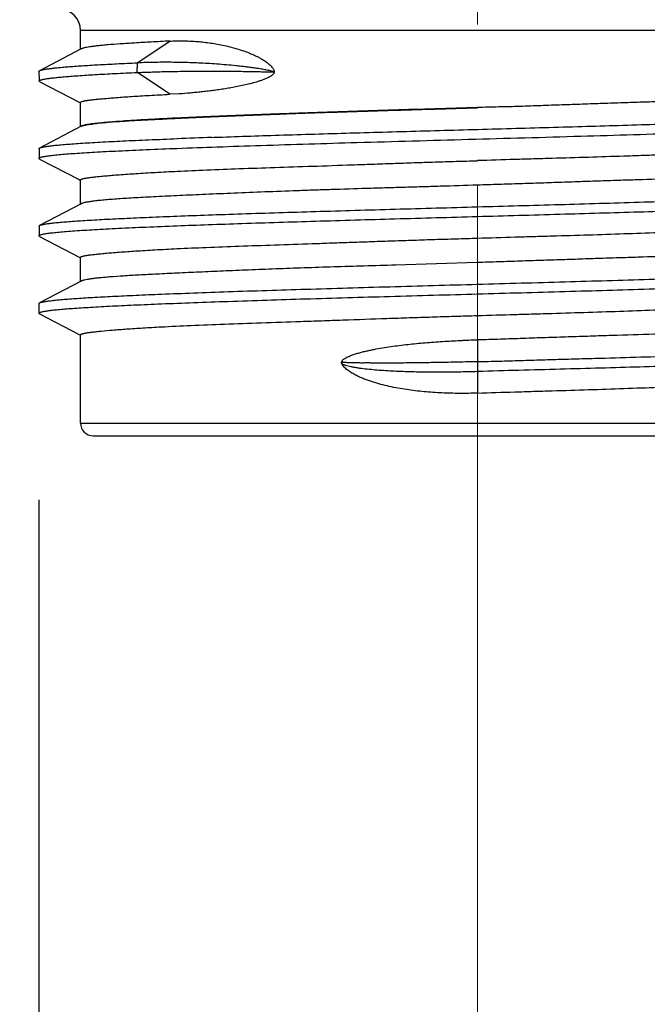
# Model space of a CAD drawing. Units: millimetres. Extents: x 72 to 8980, y -1552 to 626.
# Drawn here: x 7857 to 7871, y -166 to -143 of the extents above; entities that cross this region are included whole.
import ezdxf

# ---------------------------------------------------------------- set-up
doc = ezdxf.new("R2010")
doc.units = ezdxf.units.MM
doc.header["$MEASUREMENT"] = 0
doc.linetypes.add('CENTER', pattern=[2, 1.25, -0.25, 0.25, -0.25])
doc.layers.add('Centerline', color=4, linetype='CENTER', lineweight=15)
doc.layers.add('Dimensions', color=7, linetype='Continuous')
doc.styles.get("Standard").update_dxf_attribs({"font": 'helr45w_0.ttf'})
doc.dimstyles.get("Standard").update_dxf_attribs({"dimscale": 10, "dimtxt": 2.5, "dimasz": 0.8, "dimexe": 1, "dimexo": 1, "dimgap": 1, "dimtad": 2, "dimtih": 1, "dimtoh": 1, "dimdec": 0, "dimzin": 0, "dimdsep": 46, "dimtxsty": 'Standard', "dimblk": 'DOT', "dimcen": 2, "dimclrd": 1, "dimclre": 1, "dimclrt": 1, "dimadec": 0, "dimazin": 0, "dimtfac": 1, "dimtdec": 0, "dimtofl": 0, "dimtmove": 0, "dimatfit": 3, "dimfxl": 1, "dimtolj": 1, "dimtzin": 0, "dimarcsym": 0})

# ---------------------------------------------------------------- blocks, each defined once
blk = doc.blocks.new('_Dot')
at = {"color": 0, "linetype": 'ByBlock', "lineweight": -2}
blk.add_line((-0.5, 0), (-1, 0), dxfattribs=at)
at = {"color": 0, "linetype": 'ByBlock', "const_width": 0.5}
blk.add_lwpolyline([(-0.25, 0, 1), (0.25, 0, 1)], format="xyb", close=True, dxfattribs=at)
blk = doc.blocks.new('*D7')
at = {"layer": 'Dimensions', "color": 1, "lineweight": -2, "transparency": 16777216}
for p, q in [((7877.471, 87.149), (7988.333, 87.149)), ((7978.333, -144.623), (7978.333, 79.149)), ((7879.403, -152.623), (7988.333, -152.623))]:
    blk.add_line(p, q, dxfattribs=at)
at = {"layer": 'Dimensions', "color": 1, "lineweight": -2, "transparency": 16777216, "xscale": 8, "yscale": 8, "zscale": 8}
for p, rotation in [((7978.333, 87.149), 90), ((7978.333, -152.623), 270)]:
    blk.add_blockref('_Dot', p, dxfattribs=dict(at, rotation=rotation))
at = {"layer": 'Dimensions', "color": 1, "transparency": 16777216, "insert": (8016.343, -27.738), "char_height": 25, "attachment_point": 5}
blk.add_mtext('\\A1;243', dxfattribs=at)
blk = doc.blocks.new('*D11')
at = {"layer": 'Dimensions', "color": 1, "lineweight": -2, "transparency": 16777216}
for p, q in [((7857.199, -154.123), (7857.199, -188.666)), ((7877.742, -154.989), (7877.742, -188.666)), ((7849.199, -178.666), (7841.199, -178.666)), ((7885.742, -178.666), (7912.785, -178.666))]:
    blk.add_line(p, q, dxfattribs=at)
at = {"layer": 'Dimensions', "color": 1, "lineweight": -2, "transparency": 16777216, "xscale": 8, "yscale": 8, "zscale": 8}
blk.add_blockref('_Dot', (7857.199, -178.666), dxfattribs=at)
at = {"layer": 'Dimensions', "color": 1, "lineweight": -2, "transparency": 16777216, "xscale": 8, "yscale": 8, "zscale": 8, "rotation": 180}
blk.add_blockref('_Dot', (7877.742, -178.666), dxfattribs=at)
at = {"layer": 'Dimensions', "color": 1, "transparency": 16777216, "insert": (7964.673, -178.666), "char_height": 25, "attachment_point": 5}
blk.add_mtext('\\A1;G1/2"', dxfattribs=at)

msp = doc.modelspace()

# ---------------------------------------------------------------- linework, layer by layer
at = {"color": 7, "linetype": 'Continuous'}
for p, q in [((7858.172, -143.568), (7858.172, -143.124)), ((7876.771, -143.124), (7858.172, -143.124)), ((7859.504, -143.885), (7860.266, -143.373)), ((7858.172, -143.568), (7857.213, -144.069)), ((7858.19, -143.559), (7858.172, -143.568)), ((7859.504, -144.11), (7859.506, -143.885)), ((7857.198, -144.084), (7857.198, -144.101)), ((7860.266, -144.622), (7859.505, -144.11)), ((7857.22, -144.327), (7858.141, -144.808)), ((7860.488, -144.611), (7860.266, -144.622)), ((7858.141, -144.808), (7858.172, -144.824)), ((7858.172, -145.385), (7858.172, -144.815)), ((7858.849, -145.274), (7858.822, -145.276)), ((7858.192, -145.371), (7857.216, -145.88)), ((7858.175, -145.378), (7858.173, -145.38)), ((7858.178, -145.381), (7858.192, -145.371)), ((7858.192, -145.371), (7858.251, -145.351)), ((7861.25, -145.631), (7861.306, -145.629)), ((7857.201, -145.896), (7857.201, -146.123)), ((7857.216, -145.88), (7857.22, -145.878)), ((7857.216, -146.139), (7858.14, -146.621)), ((7858.14, -146.621), (7858.172, -146.638)), ((7858.172, -147.195), (7858.172, -146.63)), ((7858.19, -147.185), (7857.216, -147.694)), ((7857.201, -147.71), (7857.201, -147.937)), ((7857.216, -147.694), (7857.239, -147.685)), ((7857.216, -147.953), (7858.14, -148.435)), ((7858.14, -148.435), (7858.172, -148.452)), ((7858.172, -149.008), (7858.172, -148.444)), ((7867.473, -148.563), (7865.549, -148.624)), ((7858.191, -148.999), (7857.215, -149.508)), ((7857.2, -149.524), (7857.2, -149.531)), ((7857.2, -149.531), (7857.2, -149.75)), ((7857.215, -149.766), (7858.14, -150.249)), ((7858.14, -150.249), (7858.172, -150.266)), ((7858.172, -152.323), (7858.172, -150.258)), ((7867.473, -150.375), (7867.474, -150.887)), ((7864.303, -150.865), (7864.311, -150.854)), ((7864.303, -150.865), (7864.282, -150.898)), ((7864.282, -150.898), (7864.286, -150.897)), ((7864.292, -150.899), (7864.282, -150.898)), ((7864.282, -150.899), (7864.282, -150.907)), ((7864.282, -150.907), (7864.282, -150.913)), ((7864.282, -150.913), (7864.285, -150.92)), ((7864.285, -150.921), (7864.305, -150.938)), ((7864.286, -150.897), (7864.293, -150.897)), ((7864.292, -150.897), (7864.296, -150.881)), ((7864.296, -150.881), (7864.299, -150.872)), ((7864.297, -150.939), (7864.31, -150.959)), ((7864.305, -150.938), (7864.326, -150.948)), ((7864.31, -150.959), (7864.319, -150.972)), ((7867.473, -150.884), (7867.473, -151.111)), ((7867.474, -151.111), (7867.473, -151.623)), ((7858.172, -152.323), (7876.771, -152.323)), ((7858.472, -152.623), (7876.471, -152.623))]:
    msp.add_line(p, q, dxfattribs=at)
for points in [[(7857.198, -144.101), (7857.2, -144.144), (7857.203, -144.227)], [(7857.203, -144.227), (7857.204, -144.267), (7857.205, -144.305), (7857.205, -144.311)]]:
    msp.add_lwpolyline(points, dxfattribs=at)
for centre, radius, start, end in [((7857.672, -143.124), 0.5, 0, 90), ((7859.899, -158.106), 12.875, 94.6764, 94.7949), ((7870.057, -395.397), 249.921, 92.01943, 92.20496), ((7864.294, -150.912), 0.0123, 161.9085, 183.3298), ((7864.305, -150.908), 0.0239, 211.0066, 213.621), ((7864.363, -150.904), 0.0717, 149.2347, 153.227), ((7864.372, -150.909), 0.0814, 147.348, 149.2701), ((7858.472, -152.323), 0.3, 180, 270)]:
    msp.add_arc(centre, radius, start, end, dxfattribs=at)
for points, knots in [([(7860.266, -143.375), (7860.121, -143.382), (7859.846, -143.396), (7859.458, -143.419), (7859.118, -143.44), (7858.866, -143.458), (7858.69, -143.474), (7858.578, -143.486), (7858.48, -143.498), (7858.395, -143.51), (7858.324, -143.522), (7858.273, -143.532), (7858.24, -143.541), (7858.22, -143.547), (7858.204, -143.552), (7858.194, -143.557), (7858.19, -143.559)], [0, 0, 0, 0, 0.208736, 0.395447, 0.558823, 0.69798, 0.758243, 0.812183, 0.859718, 0.90078, 0.935334, 0.963361, 0.974929, 0.984877, 0.993222, 1, 1, 1, 1]), ([(7860.266, -143.375), (7860.311, -143.373), (7860.381, -143.37), (7860.474, -143.368), (7860.569, -143.367), (7860.666, -143.37), (7860.763, -143.375), (7860.864, -143.381), (7860.991, -143.391), (7861.146, -143.409), (7861.304, -143.432), (7861.464, -143.461), (7861.627, -143.497), (7861.792, -143.54), (7861.959, -143.591), (7862.097, -143.642), (7862.208, -143.688), (7862.291, -143.726), (7862.373, -143.769), (7862.454, -143.815), (7862.52, -143.859), (7862.57, -143.898), (7862.607, -143.93), (7862.642, -143.964), (7862.669, -143.996), (7862.688, -144.025), (7862.697, -144.044), (7862.704, -144.06), (7862.707, -144.073), (7862.71, -144.086), (7862.711, -144.095), (7862.711, -144.099)], [0, 0, 0, 0, 0.051807, 0.078233, 0.105006, 0.159599, 0.187419, 0.215585, 0.272949, 0.331691, 0.391803, 0.453276, 0.516106, 0.580289, 0.64583, 0.712755, 0.746761, 0.781145, 0.815931, 0.851156, 0.886888, 0.904987, 0.923278, 0.94181, 0.960666, 0.970264, 0.980012, 0.984946, 0.989927, 0.99496, 1, 1, 1, 1]), ([(7857.213, -144.068), (7857.217, -144.066), (7857.227, -144.062), (7857.244, -144.056), (7857.264, -144.051), (7857.299, -144.043), (7857.352, -144.033), (7857.428, -144.022), (7857.519, -144.01), (7857.626, -143.999), (7857.748, -143.987), (7857.886, -143.976), (7858.039, -143.964), (7858.274, -143.948), (7858.602, -143.928), (7859.037, -143.905), (7859.344, -143.891), (7859.506, -143.885)], [0, 0, 0, 0, 0.006038, 0.013635, 0.022832, 0.033654, 0.060227, 0.093437, 0.133331, 0.179934, 0.233265, 0.293334, 0.360134, 0.43352, 0.599195, 0.788632, 1, 1, 1, 1]), ([(7862.711, -144.099), (7862.705, -144.097), (7862.693, -144.092), (7862.664, -144.083), (7862.624, -144.073), (7862.572, -144.061), (7862.517, -144.05), (7862.46, -144.04), (7862.383, -144.027), (7862.285, -144.012), (7862.168, -143.995), (7862.05, -143.98), (7861.934, -143.967), (7861.78, -143.95), (7861.592, -143.932), (7861.369, -143.915), (7861.153, -143.9), (7860.942, -143.89), (7860.738, -143.881), (7860.48, -143.874), (7860.23, -143.871), (7859.99, -143.873), (7859.821, -143.875), (7859.66, -143.879), (7859.555, -143.883), (7859.504, -143.885)], [0, 0, 0, 0, 0.005651, 0.012321, 0.027599, 0.044356, 0.061894, 0.079871, 0.098099, 0.134897, 0.171784, 0.208524, 0.244989, 0.281103, 0.352114, 0.421352, 0.488723, 0.554142, 0.617533, 0.678828, 0.794928, 0.849693, 0.902183, 0.952264, 1, 1, 1, 1]), ([(7857.198, -144.084), (7857.198, -144.083), (7857.199, -144.08), (7857.202, -144.076), (7857.207, -144.072), (7857.211, -144.069), (7857.213, -144.068)], [0, 0, 0, 0, 0.178169, 0.391304, 0.661541, 1, 1, 1, 1]), ([(7857.205, -144.31), (7857.205, -144.305), (7857.211, -144.299), (7857.219, -144.295), (7857.226, -144.292), (7857.233, -144.289), (7857.245, -144.284), (7857.263, -144.279), (7857.288, -144.273), (7857.318, -144.267), (7857.352, -144.26), (7857.391, -144.254), (7857.451, -144.246), (7857.538, -144.235), (7857.657, -144.223), (7857.793, -144.21), (7857.947, -144.198), (7858.189, -144.18), (7858.534, -144.158), (7858.997, -144.133), (7859.328, -144.118), (7859.504, -144.11)], [0, 0, 0, 0, 0.006596, 0.00917, 0.012176, 0.01563, 0.019542, 0.028765, 0.039884, 0.052919, 0.067882, 0.08478, 0.10362, 0.147137, 0.198453, 0.257576, 0.324514, 0.399225, 0.571243, 0.772042, 1, 1, 1, 1]), ([(7859.504, -144.11), (7859.551, -144.108), (7859.622, -144.105), (7859.716, -144.103), (7859.812, -144.1), (7859.933, -144.096), (7860.079, -144.091), (7860.225, -144.088), (7860.417, -144.084), (7860.655, -144.081), (7860.933, -144.079), (7861.198, -144.078), (7861.447, -144.078), (7861.676, -144.08), (7861.885, -144.082), (7862.071, -144.085), (7862.235, -144.088), (7862.377, -144.091), (7862.495, -144.094), (7862.589, -144.097), (7862.652, -144.098), (7862.69, -144.099), (7862.704, -144.099), (7862.711, -144.099)], [0, 0, 0, 0, 0.044045, 0.066231, 0.088609, 0.133858, 0.179374, 0.224875, 0.270214, 0.359826, 0.446922, 0.530118, 0.608027, 0.679627, 0.744643, 0.802892, 0.854191, 0.898357, 0.935205, 0.964551, 0.986211, 0.994101, 1, 1, 1, 1]), ([(7862.711, -144.099), (7862.711, -144.103), (7862.71, -144.111), (7862.706, -144.122), (7862.701, -144.132), (7862.693, -144.144), (7862.681, -144.158), (7862.66, -144.177), (7862.631, -144.197), (7862.595, -144.218), (7862.559, -144.236), (7862.522, -144.253), (7862.484, -144.269), (7862.435, -144.288), (7862.372, -144.31), (7862.272, -144.342), (7862.147, -144.376), (7861.997, -144.411), (7861.849, -144.442), (7861.703, -144.469), (7861.559, -144.493), (7861.416, -144.514), (7861.277, -144.534), (7861.139, -144.551), (7861.004, -144.566), (7860.871, -144.58), (7860.699, -144.596), (7860.572, -144.606), (7860.488, -144.611)], [0, 0, 0, 0, 0.005006, 0.009957, 0.014805, 0.019583, 0.02893, 0.03811, 0.056144, 0.073922, 0.091527, 0.109002, 0.126369, 0.143641, 0.177935, 0.211923, 0.279052, 0.34511, 0.410118, 0.474078, 0.536981, 0.598812, 0.659553, 0.719185, 0.777689, 0.835045, 0.891234, 1, 1, 1, 1]), ([(7857.22, -144.326), (7857.218, -144.325), (7857.214, -144.322), (7857.209, -144.319), (7857.206, -144.315), (7857.205, -144.312), (7857.205, -144.31)], [0, 0, 0, 0, 0.336953, 0.606933, 0.820819, 1, 1, 1, 1]), ([(7858.172, -144.815), (7858.172, -144.814), (7858.173, -144.812), (7858.174, -144.809), (7858.177, -144.806), (7858.183, -144.802), (7858.192, -144.796), (7858.207, -144.791), (7858.226, -144.785), (7858.25, -144.779), (7858.277, -144.773), (7858.309, -144.768), (7858.345, -144.762), (7858.401, -144.754), (7858.482, -144.744), (7858.591, -144.733), (7858.716, -144.722), (7858.858, -144.71), (7859.077, -144.692), (7859.317, -144.674), (7859.578, -144.658), (7859.795, -144.646), (7860.025, -144.634), (7860.184, -144.626), (7860.266, -144.622)], [0, 0, 0, 0, 0.001469, 0.003094, 0.005, 0.007265, 0.013035, 0.02061, 0.030071, 0.041457, 0.054788, 0.07007, 0.087307, 0.106495, 0.150714, 0.202685, 0.262323, 0.329523, 0.404178, 0.575289, 0.671439, 0.774422, 0.884019, 1, 1, 1, 1]), ([(7874.5, -144.689), (7874.269, -144.7), (7873.785, -144.722), (7873.024, -144.752), (7872.348, -144.775), (7871.779, -144.794), (7871.332, -144.808), (7870.874, -144.823), (7870.407, -144.839), (7870.011, -144.852), (7869.692, -144.863), (7869.449, -144.872), (7869.205, -144.88), (7868.96, -144.888), (7868.714, -144.897), (7868.467, -144.906), (7868.219, -144.914), (7867.971, -144.919), (7867.722, -144.924), (7867.556, -144.929), (7867.473, -144.931)], [0, 0, 0, 0, 0.098392, 0.207095, 0.324873, 0.386747, 0.450379, 0.515586, 0.58218, 0.649971, 0.684255, 0.718766, 0.753478, 0.788366, 0.823405, 0.858572, 0.89384, 0.929187, 0.964584, 1, 1, 1, 1]), ([(7860.442, -145.183), (7860.673, -145.172), (7861.158, -145.151), (7861.919, -145.119), (7862.594, -145.092), (7863.164, -145.071), (7863.611, -145.055), (7864.069, -145.04), (7864.698, -145.02), (7865.338, -145), (7865.986, -144.981), (7866.646, -144.961), (7867.142, -144.946), (7867.473, -144.936)], [0, 0, 0, 0, 0.098364, 0.207005, 0.324716, 0.386572, 0.450202, 0.515427, 0.582048, 0.718684, 0.788314, 0.858562, 1, 1, 1, 1]), ([(7867.473, -144.931), (7866.814, -144.952), (7865.526, -144.992), (7863.944, -145.043), (7862.744, -145.085), (7861.92, -145.116), (7861.158, -145.146), (7860.673, -145.168), (7860.443, -145.179)], [0, 0, 0, 0, 0.281237, 0.54962, 0.675131, 0.792912, 0.901617, 1, 1, 1, 1]), ([(7858.822, -145.276), (7858.756, -145.282), (7858.636, -145.293), (7858.492, -145.308), (7858.396, -145.321), (7858.337, -145.33), (7858.287, -145.339), (7858.257, -145.346), (7858.243, -145.349)], [0, 0, 0, 0, 0.340894, 0.621749, 0.739351, 0.841602, 0.928478, 1, 1, 1, 1]), ([(7858.251, -145.351), (7858.265, -145.347), (7858.295, -145.34), (7858.345, -145.331), (7858.404, -145.322), (7858.499, -145.308), (7858.64, -145.292), (7858.758, -145.282), (7858.823, -145.276)], [0, 0, 0, 0, 0.073204, 0.161238, 0.264135, 0.381889, 0.661703, 1, 1, 1, 1]), ([(7860.443, -145.179), (7860.283, -145.186), (7859.982, -145.201), (7859.556, -145.225), (7859.184, -145.248), (7858.954, -145.265), (7858.849, -145.274)], [0, 0, 0, 0, 0.299667, 0.567388, 0.801348, 1, 1, 1, 1]), ([(7858.849, -145.274), (7858.955, -145.265), (7859.184, -145.249), (7859.556, -145.227), (7859.982, -145.205), (7860.283, -145.191), (7860.442, -145.183)], [0, 0, 0, 0, 0.198746, 0.432844, 0.700561, 1, 1, 1, 1]), ([(7861.306, -145.629), (7861.812, -145.611), (7862.873, -145.576), (7864.52, -145.527), (7866.257, -145.477), (7868.032, -145.427), (7869.789, -145.378), (7871.475, -145.328), (7873.038, -145.279), (7874.032, -145.243), (7874.501, -145.225)], [0, 0, 0, 0, 0.115118, 0.241276, 0.374356, 0.510147, 0.644706, 0.773872, 0.893396, 1, 1, 1, 1]), ([(7858.243, -145.349), (7858.234, -145.351), (7858.219, -145.355), (7858.199, -145.362), (7858.186, -145.369), (7858.179, -145.374), (7858.176, -145.376), (7858.175, -145.378)], [0, 0, 0, 0, 0.355446, 0.638348, 0.850996, 0.93277, 1, 1, 1, 1]), ([(7864.643, -145.75), (7865.516, -145.725), (7867.266, -145.676), (7869.838, -145.604), (7871.91, -145.542), (7873.446, -145.491), (7874.16, -145.465), (7874.501, -145.452)], [0, 0, 0, 0, 0.265628, 0.532605, 0.782672, 0.896274, 1, 1, 1, 1]), ([(7857.22, -145.878), (7857.226, -145.876), (7857.239, -145.871), (7857.263, -145.864), (7857.291, -145.857), (7857.325, -145.851), (7857.365, -145.844), (7857.429, -145.834), (7857.524, -145.823), (7857.654, -145.809), (7857.806, -145.796), (7857.981, -145.782), (7858.178, -145.769), (7858.396, -145.755), (7858.726, -145.736), (7859.186, -145.713), (7859.79, -145.687), (7860.217, -145.669), (7860.441, -145.661)], [0, 0, 0, 0, 0.005809, 0.013244, 0.022339, 0.033117, 0.045594, 0.059783, 0.093336, 0.13384, 0.181265, 0.235535, 0.296565, 0.364171, 0.438081, 0.603737, 0.791622, 1, 1, 1, 1]), ([(7860.44, -145.888), (7860.752, -145.875), (7861.405, -145.852), (7862.806, -145.805), (7863.894, -145.772), (7864.643, -145.75)], [0, 0, 0, 0, 0.222866, 0.46581, 1, 1, 1, 1]), ([(7876.754, -145.74), (7876.749, -145.743), (7876.736, -145.748), (7876.715, -145.755), (7876.689, -145.762), (7876.658, -145.769), (7876.621, -145.776), (7876.563, -145.786), (7876.477, -145.799), (7876.359, -145.813), (7876.221, -145.828), (7876.063, -145.842), (7875.887, -145.855), (7875.691, -145.868), (7875.395, -145.886), (7874.981, -145.907), (7874.435, -145.932), (7873.827, -145.959), (7873.163, -145.987), (7872.447, -146.016), (7871.823, -146.04), (7871.302, -146.059), (7870.759, -146.077), (7870.064, -146.1), (7869.358, -146.12), (7868.784, -146.137), (7868.203, -146.154), (7867.765, -146.167), (7867.473, -146.176)], [0, 0, 0, 0, 0.001863, 0.004246, 0.007161, 0.010614, 0.014606, 0.019139, 0.029815, 0.04263, 0.05756, 0.074573, 0.093633, 0.114703, 0.137735, 0.189494, 0.248459, 0.31411, 0.385863, 0.463075, 0.545062, 0.58762, 0.631096, 0.720408, 0.812205, 0.858791, 0.905699, 1, 1, 1, 1]), ([(7857.201, -145.896), (7857.201, -145.895), (7857.202, -145.892), (7857.205, -145.888), (7857.21, -145.884), (7857.214, -145.882), (7857.216, -145.88)], [0, 0, 0, 0, 0.178122, 0.391441, 0.661742, 1, 1, 1, 1]), ([(7857.201, -146.123), (7857.201, -146.122), (7857.201, -146.119), (7857.204, -146.115), (7857.208, -146.112), (7857.214, -146.108), (7857.222, -146.104), (7857.231, -146.101), (7857.241, -146.097), (7857.258, -146.092), (7857.284, -146.086), (7857.32, -146.078), (7857.362, -146.071), (7857.411, -146.064), (7857.467, -146.056), (7857.529, -146.049), (7857.597, -146.042), (7857.702, -146.032), (7857.849, -146.019), (7858.045, -146.004), (7858.266, -145.99), (7858.512, -145.975), (7858.781, -145.961), (7859.184, -145.94), (7859.74, -145.915), (7860.198, -145.897), (7860.44, -145.888)], [0, 0, 0, 0, 0.001156, 0.002511, 0.004193, 0.006273, 0.008787, 0.011756, 0.015193, 0.019105, 0.028378, 0.039605, 0.052802, 0.06798, 0.085148, 0.10431, 0.125473, 0.148639, 0.200996, 0.261362, 0.329509, 0.405149, 0.487989, 0.577741, 0.776804, 1, 1, 1, 1]), ([(7857.216, -146.139), (7857.214, -146.138), (7857.21, -146.135), (7857.205, -146.131), (7857.202, -146.127), (7857.201, -146.124), (7857.201, -146.123)], [0, 0, 0, 0, 0.338185, 0.608503, 0.821858, 1, 1, 1, 1]), ([(7860.437, -146.424), (7860.668, -146.413), (7861.153, -146.391), (7861.915, -146.362), (7862.74, -146.334), (7863.62, -146.305), (7864.382, -146.279), (7865.012, -146.257), (7865.496, -146.24), (7865.985, -146.223), (7866.479, -146.207), (7866.975, -146.192), (7867.307, -146.182), (7867.473, -146.177)], [0, 0, 0, 0, 0.098323, 0.206986, 0.324746, 0.450258, 0.582082, 0.649884, 0.71869, 0.78831, 0.858551, 0.929195, 1, 1, 1, 1]), ([(7858.172, -146.63), (7858.172, -146.624), (7858.179, -146.618), (7858.187, -146.614), (7858.193, -146.611), (7858.201, -146.608), (7858.213, -146.603), (7858.231, -146.598), (7858.257, -146.592), (7858.286, -146.586), (7858.321, -146.581), (7858.36, -146.575), (7858.421, -146.566), (7858.508, -146.556), (7858.627, -146.544), (7858.763, -146.531), (7858.916, -146.518), (7859.153, -146.5), (7859.491, -146.476), (7859.944, -146.449), (7860.266, -146.432), (7860.437, -146.424)], [0, 0, 0, 0, 0.006799, 0.009443, 0.012529, 0.016073, 0.020087, 0.029547, 0.040947, 0.054305, 0.069626, 0.086912, 0.106159, 0.150512, 0.202631, 0.262425, 0.329774, 0.404555, 0.575808, 0.774815, 1, 1, 1, 1]), ([(7874.506, -146.502), (7874.276, -146.514), (7873.791, -146.536), (7873.029, -146.566), (7872.204, -146.594), (7871.481, -146.618), (7870.878, -146.637), (7870.41, -146.652), (7869.933, -146.668), (7869.45, -146.685), (7868.961, -146.702), (7868.467, -146.718), (7867.971, -146.734), (7867.639, -146.744), (7867.473, -146.749)], [0, 0, 0, 0, 0.098326, 0.206989, 0.324746, 0.450253, 0.515468, 0.582073, 0.649874, 0.71868, 0.788301, 0.858544, 0.92919, 1, 1, 1, 1]), ([(7867.473, -146.749), (7867.182, -146.759), (7866.745, -146.773), (7866.164, -146.791), (7865.732, -146.804), (7865.303, -146.816), (7864.743, -146.833), (7864.191, -146.85), (7863.648, -146.867), (7863.128, -146.886), (7862.504, -146.909), (7861.789, -146.938), (7861.125, -146.967), (7860.517, -146.994), (7860.048, -147.017), (7859.705, -147.034), (7859.473, -147.047), (7859.259, -147.059), (7859.063, -147.072), (7858.886, -147.085), (7858.728, -147.098), (7858.589, -147.112), (7858.47, -147.126), (7858.384, -147.138), (7858.325, -147.148), (7858.288, -147.156), (7858.256, -147.163), (7858.23, -147.17), (7858.208, -147.177), (7858.196, -147.182), (7858.19, -147.185)], [0, 0, 0, 0, 0.094167, 0.14101, 0.187532, 0.233632, 0.279212, 0.36842, 0.411849, 0.454364, 0.53628, 0.613442, 0.685167, 0.750817, 0.809808, 0.836642, 0.86162, 0.884689, 0.9058, 0.924906, 0.941969, 0.956955, 0.969833, 0.980582, 0.985154, 0.989189, 0.992687, 0.99565, 0.998084, 1, 1, 1, 1]), ([(7860.43, -147.475), (7860.675, -147.466), (7861.183, -147.447), (7862.266, -147.41), (7863.725, -147.364), (7865.563, -147.311), (7867.47, -147.257), (7869.376, -147.204), (7871.214, -147.15), (7872.672, -147.104), (7873.755, -147.067), (7874.264, -147.048), (7874.51, -147.039)], [0, 0, 0, 0, 0.052168, 0.108296, 0.230757, 0.363004, 0.499987, 0.637005, 0.769193, 0.891514, 0.947703, 1, 1, 1, 1]), ([(7858.19, -147.185), (7858.188, -147.187), (7858.183, -147.189), (7858.177, -147.194), (7858.173, -147.199), (7858.172, -147.202), (7858.172, -147.204)], [0, 0, 0, 0, 0.340292, 0.611592, 0.824362, 1, 1, 1, 1]), ([(7860.431, -147.702), (7860.676, -147.692), (7861.184, -147.674), (7862.266, -147.636), (7863.724, -147.591), (7865.562, -147.537), (7867.47, -147.484), (7869.377, -147.43), (7871.214, -147.377), (7872.671, -147.331), (7873.755, -147.294), (7874.264, -147.275), (7874.51, -147.266)], [0, 0, 0, 0, 0.05222, 0.108347, 0.230629, 0.362832, 0.500005, 0.637116, 0.769135, 0.891378, 0.947624, 1, 1, 1, 1]), ([(7857.239, -147.685), (7857.246, -147.682), (7857.262, -147.678), (7857.29, -147.671), (7857.323, -147.665), (7857.377, -147.655), (7857.458, -147.644), (7857.571, -147.631), (7857.705, -147.618), (7857.86, -147.605), (7858.035, -147.592), (7858.231, -147.579), (7858.446, -147.566), (7858.769, -147.548), (7859.216, -147.526), (7859.802, -147.5), (7860.214, -147.483), (7860.43, -147.475)], [0, 0, 0, 0, 0.007293, 0.016154, 0.026601, 0.038649, 0.067598, 0.103083, 0.145166, 0.193794, 0.248818, 0.310079, 0.3774, 0.450558, 0.613471, 0.797125, 1, 1, 1, 1]), ([(7867.473, -147.991), (7867.765, -147.982), (7868.203, -147.969), (7868.785, -147.951), (7869.359, -147.935), (7870.065, -147.914), (7870.892, -147.887), (7871.69, -147.858), (7872.449, -147.829), (7873.164, -147.8), (7873.829, -147.773), (7874.437, -147.747), (7874.983, -147.722), (7875.397, -147.7), (7875.693, -147.682), (7875.889, -147.669), (7876.065, -147.655), (7876.222, -147.641), (7876.36, -147.627), (7876.478, -147.612), (7876.564, -147.6), (7876.622, -147.589), (7876.659, -147.582), (7876.69, -147.575), (7876.716, -147.568), (7876.737, -147.561), (7876.749, -147.556), (7876.754, -147.554)], [0, 0, 0, 0, 0.094335, 0.14126, 0.187862, 0.279692, 0.369034, 0.455094, 0.537102, 0.61433, 0.686089, 0.751741, 0.810701, 0.86245, 0.885476, 0.906538, 0.925587, 0.942586, 0.957499, 0.970294, 0.980948, 0.985467, 0.989447, 0.992886, 0.995786, 0.998154, 1, 1, 1, 1]), ([(7857.201, -147.71), (7857.201, -147.709), (7857.201, -147.706), (7857.205, -147.702), (7857.209, -147.698), (7857.214, -147.695), (7857.216, -147.694)], [0, 0, 0, 0, 0.178118, 0.391424, 0.661715, 1, 1, 1, 1]), ([(7857.201, -147.937), (7857.201, -147.935), (7857.201, -147.933), (7857.204, -147.929), (7857.208, -147.925), (7857.214, -147.922), (7857.221, -147.918), (7857.23, -147.914), (7857.241, -147.911), (7857.258, -147.906), (7857.284, -147.899), (7857.32, -147.892), (7857.362, -147.885), (7857.411, -147.878), (7857.466, -147.87), (7857.528, -147.863), (7857.597, -147.856), (7857.701, -147.845), (7857.848, -147.833), (7858.044, -147.818), (7858.265, -147.804), (7858.51, -147.789), (7858.778, -147.775), (7859.18, -147.754), (7859.733, -147.729), (7860.189, -147.711), (7860.431, -147.702)], [0, 0, 0, 0, 0.001157, 0.002512, 0.004195, 0.006275, 0.008789, 0.011758, 0.015196, 0.01911, 0.028388, 0.039625, 0.052837, 0.068036, 0.085233, 0.104433, 0.125642, 0.148867, 0.201374, 0.261868, 0.330083, 0.405738, 0.488549, 0.578232, 0.777079, 1, 1, 1, 1]), ([(7857.216, -147.953), (7857.214, -147.951), (7857.21, -147.949), (7857.205, -147.945), (7857.201, -147.941), (7857.201, -147.938), (7857.201, -147.937)], [0, 0, 0, 0, 0.338174, 0.608504, 0.821869, 1, 1, 1, 1]), ([(7860.428, -148.238), (7860.658, -148.227), (7861.144, -148.206), (7861.906, -148.177), (7862.732, -148.149), (7863.457, -148.124), (7864.061, -148.103), (7864.53, -148.087), (7865.007, -148.07), (7865.492, -148.053), (7865.982, -148.037), (7866.477, -148.021), (7866.974, -148.006), (7867.307, -147.996), (7867.473, -147.991)], [0, 0, 0, 0, 0.098216, 0.206812, 0.324543, 0.450057, 0.515284, 0.581908, 0.649731, 0.718562, 0.788211, 0.858484, 0.92916, 1, 1, 1, 1]), ([(7858.172, -148.444), (7858.172, -148.438), (7858.179, -148.433), (7858.187, -148.428), (7858.193, -148.425), (7858.201, -148.422), (7858.213, -148.418), (7858.231, -148.413), (7858.256, -148.407), (7858.286, -148.401), (7858.32, -148.395), (7858.359, -148.389), (7858.42, -148.381), (7858.507, -148.37), (7858.625, -148.358), (7858.76, -148.345), (7858.912, -148.332), (7859.149, -148.314), (7859.486, -148.29), (7859.936, -148.263), (7860.257, -148.246), (7860.428, -148.238)], [0, 0, 0, 0, 0.006763, 0.009402, 0.012484, 0.016025, 0.020036, 0.029492, 0.040889, 0.054245, 0.069565, 0.086851, 0.106097, 0.150451, 0.202571, 0.262367, 0.329718, 0.4045, 0.575758, 0.774779, 1, 1, 1, 1]), ([(7874.516, -148.315), (7874.285, -148.327), (7873.8, -148.349), (7873.038, -148.38), (7872.212, -148.408), (7871.488, -148.432), (7870.884, -148.451), (7870.415, -148.466), (7869.938, -148.482), (7869.454, -148.498), (7868.964, -148.515), (7868.469, -148.531), (7867.972, -148.547), (7867.64, -148.558), (7867.473, -148.563)], [0, 0, 0, 0, 0.098221, 0.206818, 0.324545, 0.450052, 0.515277, 0.581898, 0.649721, 0.718552, 0.788202, 0.858477, 0.929156, 1, 1, 1, 1]), ([(7865.549, -148.624), (7865.306, -148.631), (7864.823, -148.645), (7864.111, -148.666), (7863.42, -148.689), (7862.756, -148.713), (7862.123, -148.738), (7861.526, -148.763), (7860.968, -148.788), (7860.452, -148.811), (7859.983, -148.834), (7859.563, -148.856), (7859.195, -148.877), (7858.923, -148.896), (7858.732, -148.912), (7858.611, -148.923), (7858.504, -148.935), (7858.413, -148.947), (7858.336, -148.96), (7858.281, -148.97), (7858.245, -148.979), (7858.223, -148.986), (7858.206, -148.992), (7858.195, -148.996), (7858.191, -148.999)], [0, 0, 0, 0, 0.099289, 0.196212, 0.290128, 0.380415, 0.466482, 0.547762, 0.623718, 0.693853, 0.757699, 0.814841, 0.864903, 0.907568, 0.926041, 0.942571, 0.957132, 0.969706, 0.980279, 0.988844, 0.992373, 0.995405, 0.997943, 1, 1, 1, 1]), ([(7858.191, -148.999), (7858.188, -149), (7858.183, -149.003), (7858.177, -149.008), (7858.173, -149.012), (7858.172, -149.016), (7858.172, -149.018)], [0, 0, 0, 0, 0.340054, 0.611268, 0.824121, 1, 1, 1, 1]), ([(7860.068, -149.303), (7860.318, -149.293), (7860.841, -149.273), (7861.966, -149.233), (7863.499, -149.184), (7865.443, -149.128), (7867.471, -149.071), (7869.498, -149.014), (7871.441, -148.957), (7872.973, -148.908), (7874.099, -148.869), (7874.623, -148.849), (7874.874, -148.839)], [0, 0, 0, 0, 0.050723, 0.105938, 0.22798, 0.361252, 0.499972, 0.638734, 0.771866, 0.89375, 0.94908, 1, 1, 1, 1]), ([(7860.067, -149.53), (7860.317, -149.52), (7860.84, -149.5), (7861.965, -149.46), (7863.496, -149.411), (7865.441, -149.355), (7867.469, -149.298), (7869.496, -149.241), (7871.146, -149.193), (7872.404, -149.153), (7873.279, -149.124), (7874.097, -149.096), (7874.622, -149.075), (7874.874, -149.065)], [0, 0, 0, 0, 0.050771, 0.105983, 0.227828, 0.361037, 0.499939, 0.638748, 0.771695, 0.834302, 0.893585, 0.949, 1, 1, 1, 1]), ([(7857.215, -149.508), (7857.22, -149.505), (7857.231, -149.501), (7857.251, -149.494), (7857.276, -149.488), (7857.305, -149.482), (7857.34, -149.475), (7857.396, -149.466), (7857.479, -149.455), (7857.593, -149.443), (7857.728, -149.43), (7857.882, -149.417), (7858.056, -149.405), (7858.248, -149.392), (7858.541, -149.374), (7858.949, -149.353), (7859.488, -149.327), (7859.868, -149.311), (7860.068, -149.303)], [0, 0, 0, 0, 0.005602, 0.01282, 0.021699, 0.032266, 0.044537, 0.058526, 0.091698, 0.131852, 0.179041, 0.233198, 0.294125, 0.361614, 0.435455, 0.601332, 0.790042, 1, 1, 1, 1]), ([(7867.473, -149.805), (7867.766, -149.796), (7868.203, -149.783), (7868.786, -149.766), (7869.36, -149.749), (7870.066, -149.728), (7870.894, -149.7), (7871.691, -149.671), (7872.451, -149.642), (7873.167, -149.614), (7873.831, -149.587), (7874.351, -149.565), (7874.736, -149.547), (7875.002, -149.535), (7875.251, -149.522), (7875.482, -149.509), (7875.695, -149.496), (7875.89, -149.482), (7876.067, -149.468), (7876.224, -149.454), (7876.362, -149.44), (7876.479, -149.425), (7876.565, -149.413), (7876.623, -149.403), (7876.66, -149.396), (7876.691, -149.389), (7876.717, -149.382), (7876.737, -149.375), (7876.749, -149.37), (7876.754, -149.367)], [0, 0, 0, 0, 0.094373, 0.141316, 0.187936, 0.2798, 0.369173, 0.45526, 0.537291, 0.614534, 0.686302, 0.751956, 0.782304, 0.81091, 0.837711, 0.862646, 0.885664, 0.906715, 0.925751, 0.942735, 0.95763, 0.970405, 0.981035, 0.985542, 0.989508, 0.992933, 0.995819, 0.99817, 1, 1, 1, 1]), ([(7857.2, -149.524), (7857.2, -149.522), (7857.201, -149.519), (7857.204, -149.515), (7857.209, -149.511), (7857.213, -149.509), (7857.215, -149.508)], [0, 0, 0, 0, 0.178063, 0.391317, 0.661609, 1, 1, 1, 1]), ([(7857.2, -149.75), (7857.2, -149.749), (7857.201, -149.747), (7857.203, -149.743), (7857.207, -149.74), (7857.212, -149.736), (7857.218, -149.733), (7857.23, -149.728), (7857.248, -149.722), (7857.273, -149.715), (7857.305, -149.709), (7857.342, -149.702), (7857.386, -149.695), (7857.434, -149.688), (7857.489, -149.681), (7857.55, -149.674), (7857.642, -149.665), (7857.772, -149.653), (7857.945, -149.639), (7858.141, -149.626), (7858.358, -149.612), (7858.596, -149.598), (7858.952, -149.579), (7859.445, -149.556), (7859.852, -149.539), (7860.067, -149.53)], [0, 0, 0, 0, 0.001219, 0.002624, 0.004344, 0.006448, 0.008978, 0.011955, 0.0193, 0.028553, 0.039747, 0.052902, 0.068033, 0.085149, 0.10426, 0.125372, 0.148491, 0.20077, 0.261025, 0.329015, 0.404486, 0.48718, 0.576842, 0.776036, 1, 1, 1, 1]), ([(7857.215, -149.766), (7857.213, -149.765), (7857.209, -149.763), (7857.204, -149.759), (7857.201, -149.755), (7857.2, -149.752), (7857.2, -149.75)], [0, 0, 0, 0, 0.33817, 0.608515, 0.821884, 1, 1, 1, 1]), ([(7860.062, -150.07), (7860.294, -150.058), (7860.787, -150.035), (7861.569, -150.004), (7862.428, -149.973), (7863.188, -149.947), (7863.827, -149.925), (7864.498, -149.901), (7865.181, -149.877), (7865.875, -149.854), (7866.405, -149.837), (7866.938, -149.821), (7867.295, -149.81), (7867.473, -149.805)], [0, 0, 0, 0, 0.09389, 0.199776, 0.316264, 0.441814, 0.507471, 0.574763, 0.713335, 0.784165, 0.855725, 0.927764, 1, 1, 1, 1]), ([(7858.172, -150.258), (7858.172, -150.257), (7858.172, -150.255), (7858.174, -150.252), (7858.177, -150.249), (7858.181, -150.245), (7858.19, -150.24), (7858.204, -150.235), (7858.221, -150.23), (7858.242, -150.224), (7858.267, -150.219), (7858.295, -150.213), (7858.328, -150.208), (7858.378, -150.2), (7858.451, -150.191), (7858.549, -150.18), (7858.709, -150.163), (7858.945, -150.143), (7859.27, -150.118), (7859.649, -150.093), (7859.919, -150.078), (7860.062, -150.07)], [0, 0, 0, 0, 0.001491, 0.003136, 0.005057, 0.007334, 0.013115, 0.020689, 0.030136, 0.041498, 0.054796, 0.07004, 0.087234, 0.106376, 0.150486, 0.202329, 0.261843, 0.403481, 0.574501, 0.773771, 1, 1, 1, 1]), ([(7874.881, -150.109), (7874.649, -150.122), (7874.156, -150.147), (7873.375, -150.181), (7872.516, -150.213), (7871.59, -150.243), (7870.782, -150.268), (7870.112, -150.29), (7869.595, -150.307), (7869.159, -150.321), (7868.807, -150.333), (7868.453, -150.346), (7868.008, -150.361), (7867.652, -150.372), (7867.473, -150.377)], [0, 0, 0, 0, 0.093899, 0.199789, 0.316273, 0.441815, 0.574757, 0.643452, 0.713326, 0.784156, 0.81986, 0.855718, 0.92776, 1, 1, 1, 1]), ([(7864.311, -150.854), (7864.316, -150.848), (7864.328, -150.836), (7864.354, -150.816), (7864.389, -150.795), (7864.433, -150.772), (7864.478, -150.753), (7864.524, -150.735), (7864.585, -150.713), (7864.663, -150.689), (7864.758, -150.662), (7864.854, -150.639), (7864.951, -150.617), (7865.081, -150.591), (7865.244, -150.562), (7865.442, -150.531), (7865.641, -150.504), (7865.842, -150.48), (7866.043, -150.459), (7866.246, -150.441), (7866.449, -150.425), (7866.653, -150.411), (7866.858, -150.399), (7867.029, -150.39), (7867.165, -150.384), (7867.302, -150.378), (7867.405, -150.374), (7867.473, -150.373)], [0, 0, 0, 0, 0.007714, 0.015381, 0.030628, 0.045834, 0.061026, 0.076217, 0.091417, 0.121855, 0.152362, 0.182944, 0.213607, 0.244351, 0.30608, 0.368119, 0.430449, 0.493044, 0.55588, 0.618927, 0.682156, 0.74554, 0.809045, 0.872643, 0.90447, 0.93631, 1, 1, 1, 1]), ([(7867.473, -150.884), (7867.642, -150.88), (7867.978, -150.872), (7868.482, -150.857), (7868.984, -150.841), (7869.482, -150.827), (7869.975, -150.813), (7870.619, -150.796), (7871.402, -150.773), (7872.311, -150.745), (7873.172, -150.717), (7873.98, -150.688), (7874.499, -150.669), (7874.749, -150.659)], [0, 0, 0, 0, 0.069428, 0.138739, 0.207746, 0.276259, 0.344093, 0.411066, 0.541726, 0.666994, 0.785775, 0.897098, 1, 1, 1, 1]), ([(7867.473, -151.108), (7868.119, -151.09), (7869.081, -151.064), (7870.349, -151.03), (7871.265, -151.003), (7872.148, -150.977), (7872.989, -150.95), (7873.781, -150.923), (7874.519, -150.895), (7875.194, -150.868), (7875.8, -150.84), (7876.259, -150.816), (7876.586, -150.797), (7876.8, -150.783), (7876.992, -150.77), (7877.162, -150.756), (7877.311, -150.742), (7877.437, -150.729), (7877.529, -150.717), (7877.591, -150.707), (7877.629, -150.701), (7877.662, -150.694), (7877.689, -150.687), (7877.71, -150.68), (7877.723, -150.675), (7877.728, -150.673)], [0, 0, 0, 0, 0.188815, 0.280983, 0.370526, 0.456717, 0.53888, 0.616338, 0.688418, 0.754445, 0.813744, 0.865641, 0.888604, 0.909477, 0.928239, 0.944883, 0.9594, 0.971784, 0.98203, 0.986351, 0.990138, 0.993392, 0.996115, 0.998314, 1, 1, 1, 1]), ([(7867.474, -150.887), (7867.322, -150.889), (7867.019, -150.897), (7866.567, -150.906), (7866.194, -150.912), (7865.901, -150.916), (7865.685, -150.917), (7865.474, -150.918), (7865.301, -150.918), (7865.166, -150.918), (7865.083, -150.918), (7865.018, -150.917), (7864.97, -150.917), (7864.922, -150.916), (7864.86, -150.916), (7864.798, -150.917), (7864.737, -150.917), (7864.693, -150.916), (7864.649, -150.915), (7864.607, -150.915), (7864.566, -150.914), (7864.527, -150.913), (7864.489, -150.912), (7864.452, -150.91), (7864.418, -150.909), (7864.39, -150.908), (7864.37, -150.907), (7864.356, -150.906), (7864.344, -150.904), (7864.332, -150.902), (7864.32, -150.901), (7864.307, -150.9), (7864.298, -150.9), (7864.292, -150.899)], [0, 0, 0, 0, 0.14329, 0.285596, 0.425799, 0.494683, 0.562476, 0.62892, 0.693701, 0.725379, 0.756434, 0.771678, 0.786758, 0.80173, 0.816644, 0.846005, 0.860199, 0.874043, 0.887591, 0.900833, 0.913714, 0.926167, 0.938133, 0.949605, 0.960569, 0.970754, 0.975418, 0.97974, 0.983758, 0.987528, 0.991108, 0.994476, 1, 1, 1, 1]), ([(7864.319, -150.972), (7864.315, -150.967), (7864.309, -150.957), (7864.301, -150.94), (7864.296, -150.923), (7864.293, -150.91), (7864.292, -150.904)], [0, 0, 0, 0, 0.248225, 0.49735, 0.747822, 1, 1, 1, 1]), ([(7867.473, -151.623), (7867.334, -151.627), (7867.124, -151.63), (7866.846, -151.626), (7866.568, -151.617), (7866.291, -151.598), (7866.016, -151.569), (7865.811, -151.542), (7865.608, -151.508), (7865.407, -151.468), (7865.209, -151.42), (7865.014, -151.363), (7864.855, -151.307), (7864.73, -151.256), (7864.639, -151.213), (7864.55, -151.165), (7864.479, -151.121), (7864.424, -151.081), (7864.385, -151.049), (7864.349, -151.013), (7864.328, -150.987), (7864.319, -150.972)], [0, 0, 0, 0, 0.127189, 0.190705, 0.254123, 0.380537, 0.44348, 0.506209, 0.568698, 0.630928, 0.692885, 0.754566, 0.815987, 0.846619, 0.877211, 0.907783, 0.93837, 0.953694, 0.969055, 0.984478, 1, 1, 1, 1]), ([(7864.326, -150.948), (7864.334, -150.952), (7864.351, -150.959), (7864.39, -150.972), (7864.444, -150.986), (7864.514, -151.001), (7864.591, -151.015), (7864.671, -151.028), (7864.786, -151.044), (7864.937, -151.061), (7865.125, -151.078), (7865.32, -151.092), (7865.522, -151.103), (7865.729, -151.111), (7865.939, -151.118), (7866.226, -151.123), (7866.59, -151.126), (7867.03, -151.122), (7867.326, -151.115), (7867.474, -151.111)], [0, 0, 0, 0, 0.008443, 0.017792, 0.038578, 0.061525, 0.08614, 0.112104, 0.139195, 0.196123, 0.255977, 0.318127, 0.382122, 0.447618, 0.514345, 0.582076, 0.719786, 0.859443, 1, 1, 1, 1]), ([(7867.473, -151.62), (7867.766, -151.611), (7868.204, -151.598), (7868.786, -151.58), (7869.361, -151.563), (7870.067, -151.542), (7870.895, -151.514), (7871.693, -151.484), (7872.453, -151.455), (7873.168, -151.427), (7873.833, -151.4), (7874.353, -151.378), (7874.739, -151.361), (7875.004, -151.349), (7875.253, -151.336), (7875.484, -151.323), (7875.697, -151.31), (7875.892, -151.296), (7876.068, -151.282), (7876.225, -151.268), (7876.363, -151.253), (7876.481, -151.239), (7876.566, -151.226), (7876.624, -151.216), (7876.66, -151.209), (7876.691, -151.202), (7876.717, -151.195), (7876.738, -151.189), (7876.75, -151.184), (7876.755, -151.181)], [0, 0, 0, 0, 0.094408, 0.141368, 0.188005, 0.279901, 0.369303, 0.455416, 0.537467, 0.614725, 0.686502, 0.752157, 0.782503, 0.811105, 0.837901, 0.86283, 0.88584, 0.90688, 0.925905, 0.942874, 0.957753, 0.970508, 0.981117, 0.985612, 0.989566, 0.992977, 0.995849, 0.998186, 1, 1, 1, 1])]:
    msp.add_open_spline(points, degree=3, knots=knots, dxfattribs=at)
msp.add_open_spline([(7864.282, -150.898), (7864.282, -150.898), (7864.282, -150.898), (7864.282, -150.898)], degree=3, dxfattribs=at)
at = {"layer": 'Centerline', "color": 4, "linetype": 'CENTER', "ltscale": 15}
for p, q in [((7867.471, -165.485), (7867.471, 95.815)), ((7867.471, -152.623), (7867.471, -924.537))]:
    msp.add_line(p, q, dxfattribs=at)

# ---------------------------------------------------------------- dimensions: what is measured, and where the dimension line sits
at = {"layer": 'Dimensions'}
dim = msp.add_linear_dim(base=(7978.333, 87.149), p1=(7869.403, -152.623), p2=(7867.471, 87.149), angle=90, text='243', dimstyle='Standard', dxfattribs=at)
dim.commit()
dim.dimension.update_dxf_attribs({"geometry": '*D7', "text_midpoint": (7978.333, -27.738), "dimtype": 160})
dim = msp.add_linear_dim(base=(7877.742, -178.666), p1=(7857.199, -144.123), p2=(7877.742, -144.989), text='G1/2"', dimstyle='Standard', override={"dimtad": 0}, dxfattribs=at)
dim.commit()
dim.dimension.update_dxf_attribs({"geometry": '*D11', "text_midpoint": (7964.673, -178.666), "dimtype": 160})

doc.saveas('drawing.dxf')
